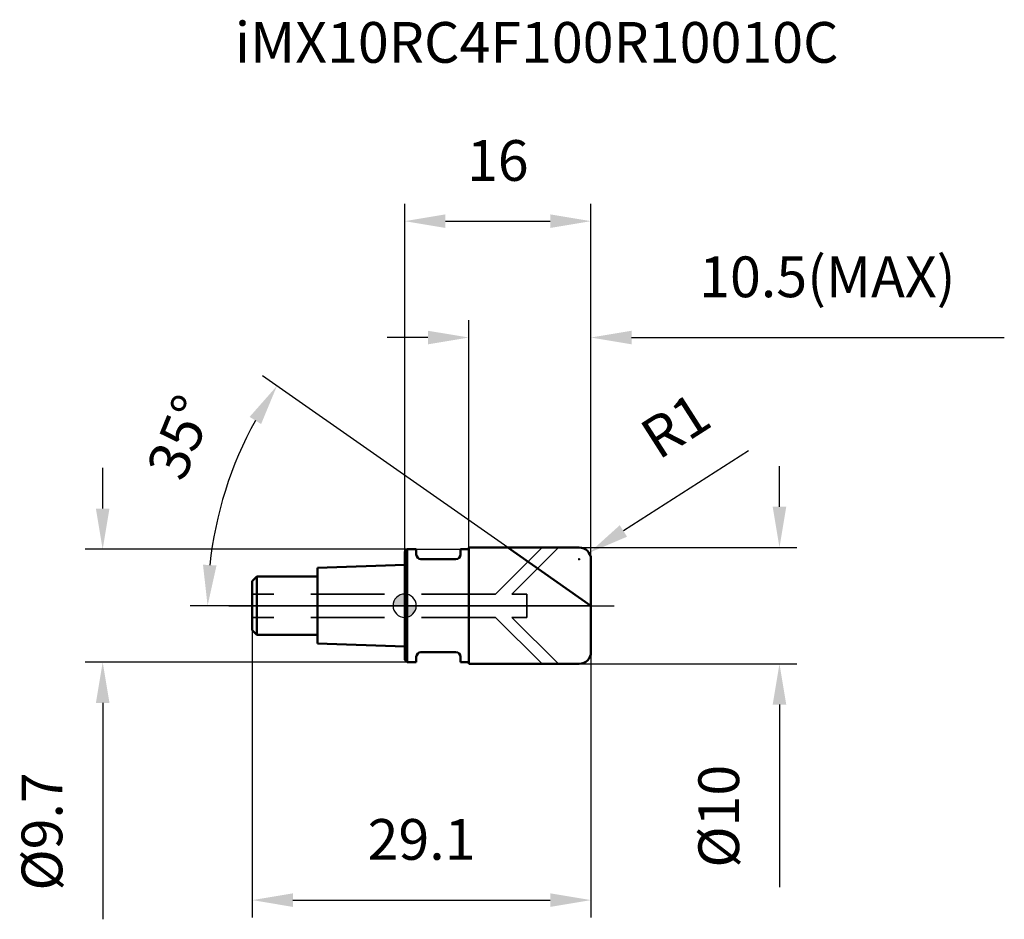
# Model space of a CAD drawing. Units: millimetres. Extents: x -33.1 to 51.5, y -26.9 to 50.4.
import ezdxf

# ---------------------------------------------------------------- set-up
doc = ezdxf.new("R2010")
doc.units = ezdxf.units.MM
doc.linetypes.add('CENTER2', pattern=[28.575, 19.05, -3.175, 3.175, -3.175])
doc.linetypes.add('DASHED2', pattern=[9.525, 6.35, -3.175])
for name, color, linetype, lineweight in [('1', 4, 'Continuous', 50), ('2', 7, 'Continuous', 25), ('4', 2, 'CENTER2', 25), ('cut', 1, 'Continuous', 25), ('nocut', 7, 'Continuous', 25), ('sk1', 4, 'Continuous', 50), ('sk2', 7, 'Continuous', 25), ('sk3', 1, 'DASHED2', 35), ('sk4', 2, 'CENTER2', 25), ('sk6', 5, 'Continuous', 35)]:
    doc.layers.add(name, color=color, linetype=linetype, lineweight=lineweight)
doc.layers.add('7', color=5, linetype='Continuous')
doc.styles.add('simplex', font='txt.shx', dxfattribs={"height": 3.5})
doc.dimstyles.new('コピー - ISO-25', dxfattribs={"dimscale": 0, "dimtxt": 3.5, "dimasz": 3.5, "dimexe": 1.5, "dimexo": 0, "dimgap": 2.3, "dimtad": 1, "dimdec": 8, "dimdsep": 46, "dimtxsty": 'simplex', "dimcen": 0.09, "dimclrd": 256, "dimclre": 256, "dimclrt": 256, "dimadec": 0, "dimazin": 0, "dimtfac": 1, "dimtofl": 0, "dimtmove": 0, "dimatfit": 3, "dimfxl": 1, "dimtolj": 1, "dimlwd": -1, "dimlwe": -1, "dimarcsym": 0})

# ---------------------------------------------------------------- blocks, each defined once
blk = doc.blocks.new('*D1022')
at = {"layer": '2'}
for p, q in [((32.199, 8.5), (32.199, 12)), ((15, 5), (33.699, 5)), ((15, -5), (33.699, -5)), ((32.199, -8.5), (32.199, -24.183))]:
    blk.add_line(p, q, dxfattribs=at)
for points in [[(31.616, 8.5), (32.783, 8.5), (32.199, 5)], [(32.783, -8.5), (31.616, -8.5), (32.199, -5)]]:
    blk.add_solid(points, dxfattribs=at)
at = {"layer": 'Defpoints', "color": 0}
for p in [(15, 5), (32.199, 5), (15, -5)]:
    blk.add_point(p, dxfattribs=at)
at = {"layer": '2', "insert": (25.233, -18.092), "char_height": 3.5, "attachment_point": 2, "rotation": 90, "line_spacing_factor": 0.9, "style": 'simplex'}
blk.add_mtext('\\A1;%%c10', dxfattribs=at)
blk = doc.blocks.new('*D1133')
at = {"layer": '2'}
for p, q in [((29.548, 13.3), (18.791, 6.424)), ((14.91, 4), (15.09, 4)), ((15, 3.91), (15, 4.09))]:
    blk.add_line(p, q, dxfattribs=at)
blk.add_solid([(18.477, 6.915), (19.106, 5.932), (15.843, 4.539)], dxfattribs=at)
at = {"layer": 'Defpoints', "color": 0}
for p in [(15.843, 4.539), (15, 4)]:
    blk.add_point(p, dxfattribs=at)
at = {"layer": '2', "insert": (19.926, 15.418), "char_height": 3.5, "attachment_point": 1, "rotation": 32.58992, "line_spacing_factor": 0.9, "style": 'simplex'}
blk.add_mtext('\\A1;R1', dxfattribs=at)
blk = doc.blocks.new('*D1244')
at = {"layer": '2'}
for p, q in [((8.859, 5), (-12.205, 19.749)), ((16, 0), (-18.432, 0))]:
    blk.add_line(p, q, dxfattribs=at)
blk.add_arc((16, 0), 32.932, 151.09223, 173.90777, dxfattribs=at)
for points in [[(-12.334, 15.611), (-13.324, 16.228), (-10.976, 18.889)], [(-17.329, 3.526), (-16.164, 3.464), (-16.932, 0)]]:
    blk.add_solid(points, dxfattribs=at)
at = {"layer": 'Defpoints', "color": 0}
for p in [(-16.252, 6.659), (8.859, 5), (9.129, 4.811), (16, 0), (16.329, 0)]:
    blk.add_point(p, dxfattribs=at)
at = {"layer": '2', "insert": (-20.915, 15.138), "char_height": 3.5, "attachment_point": 2, "rotation": 67.70278, "line_spacing_factor": 0.9, "style": 'simplex'}
blk.add_mtext('\\A1;35%%d', dxfattribs=at)
blk = doc.blocks.new('*D1355')
at = {"layer": '2'}
for p, q in [((5.5, 5), (5.5, 24.548)), ((16, 4), (16, 24.548)), ((2, 23.048), (-1.5, 23.048)), ((19.5, 23.048), (51.517, 23.048))]:
    blk.add_line(p, q, dxfattribs=at)
for points in [[(2, 22.464), (2, 23.631), (5.5, 23.048)], [(19.5, 23.631), (19.5, 22.464), (16, 23.048)]]:
    blk.add_solid(points, dxfattribs=at)
at = {"layer": 'Defpoints', "color": 0}
for p in [(16, 23.048), (5.5, 5), (16, 4)]:
    blk.add_point(p, dxfattribs=at)
at = {"layer": '2', "insert": (25.3, 30.014), "char_height": 3.5, "attachment_point": 1, "line_spacing_factor": 0.9, "style": 'simplex'}
blk.add_mtext('\\A1;10.5(MAX)', dxfattribs=at)
blk = doc.blocks.new('*D1466')
at = {"layer": 'Defpoints', "color": 0}
for p in [(0.2, 4.85), (-25.947, -4.85), (0.2, -4.85)]:
    blk.add_point(p, dxfattribs=at)
at = {"layer": 'sk2'}
for p, q in [((-25.947, 8.35), (-25.947, 11.85)), ((0.2, 4.85), (-27.447, 4.85)), ((0.2, -4.85), (-27.447, -4.85)), ((-25.947, -8.35), (-25.947, -26.95))]:
    blk.add_line(p, q, dxfattribs=at)
for points in [[(-26.53, 8.35), (-25.364, 8.35), (-25.947, 4.85)], [(-25.364, -8.35), (-26.53, -8.35), (-25.947, -4.85)]]:
    blk.add_solid(points, dxfattribs=at)
at = {"layer": 'sk2', "insert": (-32.914, -19.4), "char_height": 3.5, "attachment_point": 2, "rotation": 90, "line_spacing_factor": 0.9, "style": 'simplex'}
blk.add_mtext('\\A1;%%c9.7', dxfattribs=at)
blk = doc.blocks.new('*D1577')
at = {"layer": 'Defpoints', "color": 0}
for p in [(-13.1, -2.1), (16, -4), (16, -25.3)]:
    blk.add_point(p, dxfattribs=at)
at = {"layer": 'sk2'}
for p, q in [((-13.1, -2.1), (-13.1, -26.8)), ((16, -4), (16, -26.8)), ((-9.6, -25.3), (12.5, -25.3))]:
    blk.add_line(p, q, dxfattribs=at)
for points in [[(-9.6, -24.717), (-9.6, -25.884), (-13.1, -25.3)], [(12.5, -25.884), (12.5, -24.717), (16, -25.3)]]:
    blk.add_solid(points, dxfattribs=at)
at = {"layer": 'sk2', "insert": (1.45, -18.334), "char_height": 3.5, "attachment_point": 2, "line_spacing_factor": 0.9, "style": 'simplex'}
blk.add_mtext('\\A1;29.1', dxfattribs=at)
blk = doc.blocks.new('*D1688')
at = {"layer": '2'}
for p, q in [((0, 0), (0, 34.548)), ((16, 4), (16, 34.548)), ((3.5, 33.048), (12.5, 33.048))]:
    blk.add_line(p, q, dxfattribs=at)
for points in [[(3.5, 33.631), (3.5, 32.464), (0, 33.048)], [(12.5, 32.464), (12.5, 33.631), (16, 33.048)]]:
    blk.add_solid(points, dxfattribs=at)
at = {"layer": 'Defpoints', "color": 0}
for p in [(16, 33.048), (16, 4), (0, 0)]:
    blk.add_point(p, dxfattribs=at)
at = {"layer": '2', "insert": (8, 40.014), "char_height": 3.5, "attachment_point": 2, "line_spacing_factor": 0.9, "style": 'simplex'}
blk.add_mtext('\\A1;16', dxfattribs=at)
blk = doc.blocks.new('zero block')
h = blk.add_hatch(color=7)
h.paths.add_polyline_path([(0, 1, 0.414214), (-1, 0), (0, 0)])
h.paths.add_polyline_path([(1, 0), (0, 0), (0, -1, 0.414214)])
at = {"color": 7, "ltscale": 0.2}
for p, q in [((0, -1), (0, 1)), ((-1, 0), (1, 0))]:
    blk.add_line(p, q, dxfattribs=at)
for start, end in [(90, 180), (0, 90), (180, 270), (270, 0)]:
    blk.add_arc((0, 0), 1, start, end, dxfattribs=at)

msp = doc.modelspace()

# ---------------------------------------------------------------- linework, layer by layer
at = {"layer": '1'}
for p, q in [((0.2, 4.85), (0, 4.65)), ((0, 4.65), (0, -4.65)), ((0.2, 4.85), (0.2, -4.85)), ((0.2, 4.85), (1, 4.85)), ((1, 4.85), (1, 4.4)), ((4.8, 4.85), (4.8, 4.4)), ((4.8, 4.85), (5.5, 4.85)), ((5.5, 5), (5.5, -5)), ((5.5, 5), (15, 5)), ((16, 0), (8.85925997, 5)), ((4.4, 4), (1.4, 4)), ((16, 4), (16, -4)), ((4.4, -4), (1.4, -4)), ((0, -4.65), (0.2, -4.85)), ((1, -4.85), (0.2, -4.85)), ((1, -4.4), (1, -4.85)), ((4.8, -4.4), (4.8, -4.85)), ((5.5, -4.85), (4.8, -4.85)), ((15, -5), (5.5, -5))]:
    msp.add_line(p, q, dxfattribs=at)
for centre, radius, start, end in [((1.4, 4.4), 0.4, 180, 270), ((4.4, 4.4), 0.4, 270, 0), ((15, 4), 1, 0, 90), ((1.4, -4.4), 0.4, 90, 180), ((4.4, -4.4), 0.4, 0, 90), ((15, -4), 1, 270, 0)]:
    msp.add_arc(centre, radius, start, end, dxfattribs=at)
at = {"layer": '4'}
msp.add_line((0, 0), (18, 0), dxfattribs=at)
at = {"layer": '7'}
for p, q in [((5.5, 5), (5.5, -5)), ((5.5, 5), (15, 5)), ((16, 4), (16, -4)), ((15, -5), (5.5, -5))]:
    msp.add_line(p, q, dxfattribs=at)
for centre, start, end in [((15, 4), 0, 90), ((15, -4), 270, 0)]:
    msp.add_arc(centre, 1, start, end, dxfattribs=at)
at = {"layer": 'cut'}
for p, q in [((5.5, 5), (5.5, 0)), ((15, 5), (5.5, 5)), ((16, 4), (16, 0)), ((5.5, 0), (16, 0))]:
    msp.add_line(p, q, dxfattribs=at)
msp.add_arc((15, 4), 1, 0, 90, dxfattribs=at)
at = {"layer": 'nocut'}
for p, q in [((0.2, 4.85), (0, 4.65)), ((0, 4.65), (0, 0)), ((0.2, 4.85), (5.5, 4.85)), ((5.5, 4.85), (5.5, 0)), ((5.5, 0), (0, 0))]:
    msp.add_line(p, q, dxfattribs=at)
at = {"layer": 'sk1'}
for p, q in [((0, 3.5), (-7.5, 3.25)), ((-7.5, 3.25), (-7.5, -3.25)), ((-13.1, 2.1), (-12.7, 2.5)), ((-13.1, 2.1), (-13.1, -2.1)), ((-12.7, 2.5), (-12.7, -2.5)), ((-7.5, 2.5), (-12.7, 2.5)), ((-13.1, -2.1), (-12.7, -2.5)), ((-12.7, -2.5), (-7.5, -2.5)), ((-7.5, -3.25), (0, -3.5))]:
    msp.add_line(p, q, dxfattribs=at)
at = {"layer": 'sk3'}
for p, q in [((11.8, 5), (7.8, 1)), ((9.21421356, 1), (13.21421356, 5)), ((7.8, 1), (-13.1, 1)), ((9.21421356, 1), (10.5, 1)), ((10.5, 1), (10.5, -1)), ((7.8, -1), (-13.1, -1)), ((7.8, -1), (11.8, -5)), ((9.21421356, -1), (10.5, -1)), ((13.21421356, -5), (9.21421356, -1))]:
    msp.add_line(p, q, dxfattribs=at)
at = {"layer": 'sk4'}
msp.add_line((-15.1, 0), (0, 0), dxfattribs=at)

# ---------------------------------------------------------------- block references
at = {"rotation": 180}
msp.add_blockref('zero block', (0, 0), dxfattribs=at)

# ---------------------------------------------------------------- texts
at = {"layer": 'sk6', "insert": (-14.59546207, 50.16247303), "char_height": 3.5, "width": 56.525, "attachment_point": 1, "line_spacing_factor": 0.9, "style": 'simplex'}
msp.add_mtext('iMX10RC4F100R10010C', dxfattribs=at)

# ---------------------------------------------------------------- dimensions: what is measured, and where the dimension line sits
at = {"layer": '2'}
dim = msp.add_linear_dim(base=(16, 33.0476710392), p1=(0, 0), p2=(16, 4), dimstyle='コピー - ISO-25', override={"dimscale": 1}, dxfattribs=at)
dim.commit()
dim.dimension.update_dxf_attribs({"geometry": '*D1688', "text_midpoint": (8, 37.6810043725)})
dim = msp.add_linear_dim(base=(16, 23.0476710392), p1=(5.5, 5), p2=(16, 4), text='<>(MAX)', dimstyle='コピー - ISO-25', override={"dimscale": 1}, dxfattribs=at)
dim.commit()
dim.dimension.update_dxf_attribs({"geometry": '*D1355', "text_midpoint": (37.2583333333, 23.0476710392), "dimtype": 160})
dim = msp.add_angular_dim_2l(base=(-16.25171605, 6.65944369), line1=((9.12902371, 4.81110939), (8.85925997, 5)), line2=((16.32932072, 0), (16, 0)), dimstyle='コピー - ISO-25', override={"dimscale": 1}, dxfattribs=at)
dim.commit()
dim.dimension.update_dxf_attribs({"geometry": '*D1244', "text_midpoint": (-14.46967952, 12.49479925), "dimtype": 162})
dim = msp.add_radius_dim(center=(15, 4), mpoint=(15.84254715, 4.5386226), dimstyle='コピー - ISO-25', override={"dimscale": 1}, dxfattribs=at)
dim.commit()
dim.dimension.update_dxf_attribs({"geometry": '*D1133', "text_midpoint": (21.77604736, 11.44733668), "dimtype": 164})
dim = msp.add_linear_dim(base=(32.1994009855, 5), p1=(15, -5), p2=(15, 5), angle=90, text='%%c<>', dimstyle='コピー - ISO-25', override={"dimscale": 1}, dxfattribs=at)
dim.commit()
dim.dimension.update_dxf_attribs({"geometry": '*D1022', "text_midpoint": (32.1994009855, -18.0916666667), "dimtype": 160})
at = {"layer": 'sk2'}
dim = msp.add_linear_dim(base=(-25.9470207691, -4.85), p1=(0.2, 4.85), p2=(0.2, -4.85), angle=270, text='%%c<>', dimstyle='コピー - ISO-25', override={"dimscale": 1}, dxfattribs=at)
dim.commit()
dim.dimension.update_dxf_attribs({"geometry": '*D1466', "text_midpoint": (-25.9470207691, -19.4), "dimtype": 160})
dim = msp.add_linear_dim(base=(16, -25.3003386459), p1=(-13.1, -2.1), p2=(16, -4), dimstyle='コピー - ISO-25', override={"dimscale": 1}, dxfattribs=at)
dim.commit()
dim.dimension.update_dxf_attribs({"geometry": '*D1577', "text_midpoint": (1.45, -20.6670053126)})

doc.saveas('drawing.dxf')
